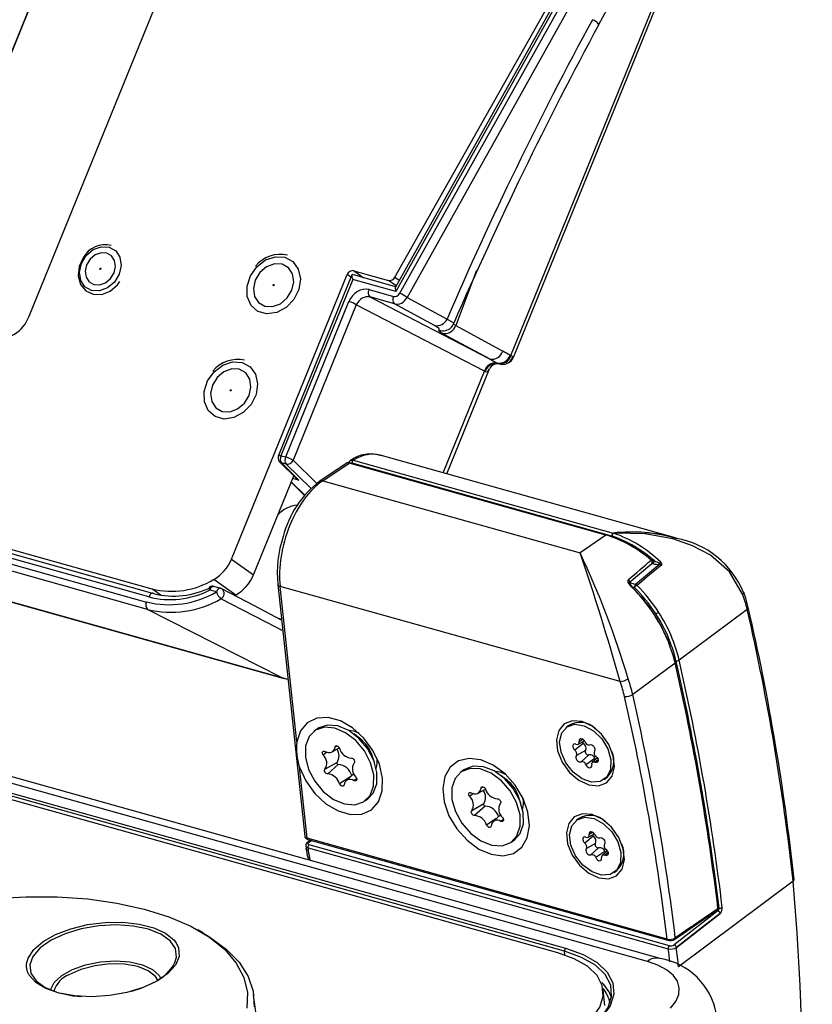
# Model space of a CAD drawing. Units: millimetres. Extents: x 10 to 831, y 10 to 584.
# Drawn here: x 282 to 316, y 102 to 145 of the extents above; entities that cross this region are included whole.
import ezdxf

# ---------------------------------------------------------------- set-up
doc = ezdxf.new("R2010")
doc.units = ezdxf.units.MM

msp = doc.modelspace()

# ---------------------------------------------------------------- linework, layer by layer
at = {"color": 7, "linetype": 'Continuous', "lineweight": 25}
for p, q in [((279.915, 139.9), (316.078, 228.761)), ((279.918, 139.898), (316.08, 228.759)), ((282.038, 131.761), (304.127, 186.039)), ((128.821, 164.329), (287.38, 119.907)), ((309.461, 103.848), (110.206, 159.671)), ((308.916, 103.713), (109.661, 159.537)), ((112.382, 158.354), (305.357, 104.29)), ((305.016, 104.096), (112.24, 158.104)), ((305.306, 104.164), (112.331, 158.228)), ((297.933, 133.451), (306.238, 148.151)), ((306.548, 148.375), (297.959, 133.018)), ((306.647, 148.338), (297.973, 132.829)), ((298.152, 132.75), (306.822, 148.252)), ((307.134, 148.071), (298.464, 132.569)), ((303.107, 130.001), (310.216, 147.47)), ((287.423, 119.711), (198.153, 144.721)), ((287.236, 119.556), (198.034, 144.546)), ((198.093, 144.286), (287.147, 119.336)), ((287.184, 119.016), (198.682, 143.811)), ((204.747, 140.78), (293.012, 116.051)), ((204.806, 140.757), (293.071, 116.028)), ((290.835, 121.2), (295.865, 133.561)), ((296.067, 133.55), (292.874, 125.704)), ((297.97, 133.038), (296.095, 133.563)), ((296.157, 133.734), (297.658, 133.313)), ((296.103, 133.353), (292.987, 125.695)), ((297.973, 132.829), (296.103, 133.353)), ((296.813, 132.91), (297.877, 132.612)), ((293.19, 125.638), (295.938, 132.39)), ((296.26, 132.247), (293.512, 125.495)), ((301.827, 129.361), (296.26, 132.247)), ((297.915, 132.292), (296.851, 132.59)), ((296.851, 132.59), (302.047, 129.896)), ((299.656, 131.353), (297.915, 132.292)), ((298.464, 132.569), (300.205, 131.63)), ((300.581, 131.356), (302.628, 130.24)), ((302.047, 129.896), (299.999, 131.011)), ((302.419, 129.697), (302.378, 129.719)), ((302.422, 129.695), (302.419, 129.697)), ((302.942, 130.068), (302.981, 130.047)), ((302.981, 130.047), (302.983, 130.046)), ((302.983, 130.046), (303.063, 130.001)), ((300.191, 124.904), (302.046, 129.463)), ((292.928, 125.434), (293.685, 124.669)), ((292.987, 125.695), (293.19, 125.638)), ((293.207, 125.332), (293.003, 125.39)), ((293.003, 125.39), (293.759, 124.626)), ((294.799, 124.601), (295.945, 125.374)), ((307.105, 122.247), (295.945, 125.374)), ((307.14, 122.255), (295.98, 125.382)), ((307.37, 122.2), (296.074, 125.365)), ((296.128, 125.498), (307.425, 122.333)), ((310.172, 122.108), (297.292, 125.716)), ((295.823, 125.36), (294.678, 124.588)), ((291.791, 120.521), (293.539, 124.817)), ((293.425, 124.538), (294.011, 123.968)), ((293.759, 124.626), (293.492, 124.701)), ((294.799, 124.601), (305.985, 121.468)), ((307.105, 122.247), (305.985, 121.468)), ((307.382, 122.196), (307.37, 122.2)), ((307.425, 122.333), (307.436, 122.327)), ((290.835, 121.2), (291.791, 120.521)), ((308.973, 121.238), (309.103, 121.131)), ((308.127, 120.186), (309.106, 121.012)), ((309.457, 120.974), (308.401, 120.096)), ((309.107, 121.01), (309.108, 121.011)), ((309.483, 120.981), (309.455, 120.986)), ((309.457, 120.974), (309.483, 120.981)), ((309.493, 121.066), (309.533, 120.969)), ((291.017, 119.633), (290.061, 120.312)), ((290.177, 119.774), (289.887, 119.855)), ((290.364, 119.929), (290.074, 120.011)), ((292.848, 120.099), (294.019, 109.156)), ((307.731, 115.875), (292.949, 120.016)), ((293.672, 113.263), (292.949, 120.016)), ((287.442, 119.703), (287.423, 119.711)), ((293.012, 116.051), (287.184, 119.016)), ((313.25, 119.012), (310.293, 116.815)), ((292.863, 118.631), (293.01, 118.589)), ((310.118, 116.684), (308.274, 115.314)), ((293.071, 116.028), (293.289, 115.984)), ((294.568, 113.824), (294.433, 113.727)), ((305.504, 113.972), (305.399, 113.896)), ((295.961, 113.752), (295.947, 113.742)), ((296.45, 113.376), (296.153, 113.602)), ((295.211, 112.823), (295.521, 112.996)), ((306.13, 113.195), (305.757, 112.899)), ((305.907, 113.152), (306.177, 113.303)), ((297.051, 112.362), (296.929, 112.714)), ((306.221, 112.882), (305.826, 112.66)), ((306.36, 112.698), (306.029, 112.394)), ((306.634, 112.532), (306.237, 112.267)), ((306.738, 112.562), (306.518, 112.36)), ((294.12, 109.075), (293.79, 112.162)), ((295.423, 112.367), (294.9, 112.074)), ((295.476, 112.275), (295.019, 111.866)), ((297.12, 112.122), (297.133, 112.132)), ((296.148, 111.872), (295.811, 111.562)), ((300.934, 112.041), (300.8, 111.943)), ((302.327, 111.968), (302.313, 111.959)), ((302.816, 111.592), (302.52, 111.818)), ((307.04, 111.627), (307.145, 111.703)), ((301.556, 111.03), (301.872, 111.206)), ((303.417, 110.578), (303.295, 110.931)), ((296.632, 110.689), (296.766, 110.786)), ((301.801, 110.561), (301.277, 110.267)), ((301.856, 110.47), (301.401, 110.061)), ((302.526, 110.089), (302.199, 109.788)), ((303.486, 110.338), (303.499, 110.348)), ((305.936, 109.932), (305.831, 109.856)), ((306.562, 109.156), (306.19, 108.86)), ((306.339, 109.113), (306.609, 109.263)), ((294.062, 108.74), (294.075, 108.618)), ((309.767, 104.691), (294.12, 109.075)), ((294.276, 108.987), (294.134, 108.884)), ((294.153, 109.022), (309.8, 104.638)), ((309.87, 104.4), (294.21, 108.788)), ((302.998, 108.905), (303.132, 109.003)), ((306.653, 108.842), (306.259, 108.621)), ((294.161, 108.658), (309.821, 104.271)), ((294.161, 108.658), (294.174, 108.536)), ((306.792, 108.659), (306.461, 108.354)), ((307.066, 108.492), (306.67, 108.227)), ((307.17, 108.523), (306.95, 108.32)), ((307.473, 107.588), (307.577, 107.663)), ((315.243, 107.2), (310.266, 103.481)), ((315.243, 107.2), (315.242, 107.202)), ((311.981, 105.91), (310.081, 104.435)), ((310.172, 104.327), (312.07, 105.801)), ((312.07, 105.801), (312.089, 105.818)), ((312.07, 105.801), (312.07, 105.799)), ((289.594, 104.957), (289.366, 105.084)), ((309.821, 104.268), (309.821, 104.271)), ((310.172, 104.326), (310.172, 104.327)), ((292.137, 99.788), (291.796, 102.269)), ((307.066, 101.808), (306.996, 102.463))]:
    msp.add_line(p, q, dxfattribs=at)
at = {"color": 8, "linetype": 'Continuous', "lineweight": 25}
for p, q in [((302.983, 130.046), (310.088, 147.506)), ((296.026, 133.447), (295.865, 133.561)), ((296.157, 133.734), (296.593, 133.424)), ((297.991, 133.076), (297.658, 133.313)), ((297.933, 133.451), (298.125, 133.315)), ((300.484, 131.412), (300.581, 131.356)), ((302.463, 129.685), (302.422, 129.695)), ((300.032, 124.949), (301.827, 129.361)), ((293.512, 125.495), (294.546, 124.487)), ((294.301, 124.267), (293.207, 125.332)), ((293.434, 124.559), (294.025, 123.982)), ((309.205, 121.133), (309.113, 121.159)), ((309.113, 121.015), (309.156, 121.003)), ((287.768, 119.631), (287.38, 119.907)), ((308.401, 120.096), (308.138, 120.169)), ((308.261, 119.991), (308.351, 119.966)), ((293.061, 118.117), (293.034, 118.098)), ((293.012, 116.051), (293.288, 115.989)), ((293.071, 116.028), (293.012, 116.051)), ((295.429, 113.084), (295.336, 113.029)), ((306.109, 113.368), (305.948, 113.267)), ((294.986, 112.808), (294.823, 112.686)), ((306.769, 112.485), (306.631, 112.368)), ((296.016, 111.751), (295.537, 111.436)), ((296.278, 111.66), (296.169, 111.57)), ((301.778, 111.304), (301.682, 111.247)), ((301.353, 111.009), (301.184, 110.883)), ((302.346, 109.923), (301.924, 109.645)), ((302.653, 109.891), (302.546, 109.802)), ((306.541, 109.328), (306.381, 109.227)), ((294.182, 108.89), (294.305, 108.979)), ((307.202, 108.445), (307.063, 108.329)), ((311.91, 105.93), (311.981, 105.91)), ((312, 106.049), (312.026, 106.041)), ((305.318, 104.002), (305.306, 104.164))]:
    msp.add_line(p, q, dxfattribs=at)
at = {"color": 7, "linetype": 'Continuous', "lineweight": 25, "flags": 128}
for points in [[(306.803, 144.434), (307.172, 145.13), (308.28, 147.218)], [(285.52, 134.76), (285.806, 134.6), (285.989, 134.32), (286.043, 133.963), (285.958, 133.584), (285.748, 133.24), (285.445, 132.983), (285.094, 132.853), (284.75, 132.869), (284.464, 133.029), (284.28, 133.309), (284.227, 133.666), (284.311, 134.045), (284.521, 134.39), (284.824, 134.647), (285.175, 134.777), (285.52, 134.76)], [(285.732, 133.647), (285.793, 133.922), (285.754, 134.181), (285.621, 134.384), (285.414, 134.5), (285.164, 134.512), (284.91, 134.418), (284.69, 134.231), (284.538, 133.982), (284.477, 133.707), (284.516, 133.448), (284.649, 133.246), (284.856, 133.129), (285.105, 133.118), (285.36, 133.212), (285.579, 133.398), (285.732, 133.647)], [(284.388, 134.288), (284.213, 133.916), (284.168, 133.508), (284.269, 133.136), (284.501, 132.855), (284.826, 132.706), (285.193, 132.705), (285.561, 132.846), (285.881, 133.115), (285.979, 133.27)], [(293.156, 134.316), (293.505, 134.127), (293.739, 133.8), (293.829, 133.378), (293.76, 132.92), (293.544, 132.486), (293.208, 132.136), (292.799, 131.916), (292.372, 131.856), (291.984, 131.965), (291.687, 132.227), (291.522, 132.608), (291.512, 133.055), (291.657, 133.509), (291.937, 133.908), (292.316, 134.199), (292.742, 134.341), (293.156, 134.316)], [(293.459, 132.88), (293.54, 133.246), (293.488, 133.591), (293.311, 133.862), (293.035, 134.016), (292.702, 134.032), (292.363, 133.906), (292.07, 133.658), (291.867, 133.326), (291.785, 132.959), (291.837, 132.614), (292.015, 132.344), (292.291, 132.189), (292.624, 132.173), (292.963, 132.299), (293.256, 132.547), (293.459, 132.88)], [(285.144, 133.838), (285.151, 133.834), (285.155, 133.827), (285.157, 133.818), (285.155, 133.809), (285.15, 133.801), (285.142, 133.795), (285.134, 133.791), (285.125, 133.792), (285.119, 133.796), (285.114, 133.802), (285.113, 133.811), (285.115, 133.82), (285.12, 133.829), (285.127, 133.835), (285.136, 133.838), (285.144, 133.838)], [(292.672, 133.126), (292.679, 133.122), (292.683, 133.115), (292.685, 133.106), (292.683, 133.097), (292.678, 133.089), (292.67, 133.083), (292.662, 133.079), (292.654, 133.08), (292.647, 133.084), (292.642, 133.09), (292.641, 133.099), (292.643, 133.108), (292.648, 133.117), (292.655, 133.123), (292.664, 133.126), (292.672, 133.126)], [(299.858, 131.153), (299.863, 131.217), (299.656, 131.353)], [(299.999, 131.011), (299.858, 131.104), (299.858, 131.153)], [(291.297, 129.747), (291.645, 129.558), (291.88, 129.231), (291.969, 128.81), (291.901, 128.351), (291.685, 127.917), (291.349, 127.567), (290.94, 127.347), (290.512, 127.287), (290.124, 127.396), (289.828, 127.659), (289.663, 128.039), (289.652, 128.487), (289.797, 128.941), (290.078, 129.34), (290.457, 129.63), (290.882, 129.772), (291.297, 129.747)], [(302.464, 129.687), (302.571, 129.661), (302.661, 129.667)], [(291.599, 128.311), (291.681, 128.678), (291.629, 129.022), (291.452, 129.293), (291.175, 129.448), (290.843, 129.464), (290.504, 129.338), (290.211, 129.09), (290.008, 128.757), (289.926, 128.39), (289.978, 128.046), (290.156, 127.775), (290.432, 127.62), (290.765, 127.605), (291.103, 127.73), (291.396, 127.978), (291.599, 128.311)], [(290.813, 128.557), (290.82, 128.553), (290.824, 128.546), (290.826, 128.538), (290.823, 128.528), (290.818, 128.52), (290.811, 128.514), (290.803, 128.511), (290.794, 128.511), (290.787, 128.515), (290.783, 128.522), (290.782, 128.53), (290.784, 128.54), (290.789, 128.548), (290.796, 128.554), (290.805, 128.557), (290.813, 128.557)], [(313.053, 119.682), (312.488, 120.64), (311.652, 121.366), (310.878, 121.781), (310.016, 122.081), (308.808, 122.301), (307.535, 122.332), (307.436, 122.327)], [(308.452, 120.067), (308.562, 120.159), (309.004, 120.527), (309.533, 120.969)], [(309.455, 120.986), (309.441, 120.992), (309.43, 121.003), (309.426, 121.012), (309.425, 121.019), (309.427, 121.026), (309.431, 121.032), (309.436, 121.037)], [(308.238, 119.976), (308.115, 120.127), (308.078, 120.2), (308.065, 120.259), (308.071, 120.29), (308.085, 120.31)], [(293.014, 118.552), (291.808, 119.181), (290.409, 119.911)], [(293.034, 118.098), (292.793, 118.222), (291.83, 118.722), (290.374, 119.477)], [(313.298, 119.091), (313.186, 119.507), (313.103, 119.754)], [(293.79, 112.162), (294.063, 111.565), (294.456, 111.019), (294.938, 110.572), (295.468, 110.258), (296.003, 110.103), (296.5, 110.121), (296.918, 110.309), (297.222, 110.653), (297.388, 111.124), (297.403, 111.684), (297.264, 112.286), (296.984, 112.882), (296.585, 113.423), (296.099, 113.865), (295.568, 114.171), (295.034, 114.316), (294.54, 114.289), (294.128, 114.091), (293.83, 113.74), (293.672, 113.263)], [(294.045, 112.59), (294.182, 112.063), (294.451, 111.549), (294.826, 111.101), (295.27, 110.76), (295.74, 110.561), (296.19, 110.524), (296.575, 110.651), (296.858, 110.931), (297.012, 111.335), (297.02, 111.825), (296.883, 112.353), (296.614, 112.866), (296.239, 113.315), (295.795, 113.655), (295.325, 113.854), (294.875, 113.892), (294.49, 113.764), (294.207, 113.485), (294.053, 113.08), (294.045, 112.59)], [(296.766, 110.786), (296.993, 111.028), (297.146, 111.433), (297.155, 111.923), (297.018, 112.45), (296.749, 112.964), (296.374, 113.412), (295.93, 113.753), (295.46, 113.952), (295.01, 113.989), (294.625, 113.862), (294.568, 113.824)], [(306.367, 111.386), (306.787, 111.349), (307.138, 111.482), (307.379, 111.77), (307.479, 112.177), (307.428, 112.655), (307.231, 113.145), (306.912, 113.59), (306.51, 113.934), (306.072, 114.137), (305.653, 114.174), (305.301, 114.041), (305.061, 113.753), (304.96, 113.346), (305.011, 112.868), (305.208, 112.378), (305.527, 111.933), (305.929, 111.589), (306.367, 111.386)], [(305.159, 112.807), (305.099, 113.259), (305.19, 113.645), (305.42, 113.911), (305.759, 114.021), (306.159, 113.962), (306.568, 113.741), (306.93, 113.387), (307.195, 112.949), (307.329, 112.485), (307.313, 112.059), (307.15, 111.728), (306.86, 111.536), (306.485, 111.51), (306.073, 111.653), (305.681, 111.945), (305.362, 112.348), (305.159, 112.807)], [(296.382, 113.63), (296.16, 113.721), (295.931, 113.752)], [(306.202, 113.256), (306.173, 113.308), (306.132, 113.351), (306.085, 113.381), (306.037, 113.392), (305.995, 113.384), (305.964, 113.359), (305.948, 113.318), (305.948, 113.267)], [(294.896, 112.846), (294.973, 112.812), (295.05, 112.795), (295.122, 112.794), (295.188, 112.811), (295.244, 112.845), (295.288, 112.894), (295.32, 112.956), (295.336, 113.029)], [(295.336, 113.029), (295.345, 113.058), (295.364, 113.079), (295.391, 113.088), (295.422, 113.086), (295.455, 113.072), (295.485, 113.047), (295.511, 113.015), (295.528, 112.979)], [(305.809, 113.155), (305.761, 113.168), (305.719, 113.161), (305.687, 113.136), (305.669, 113.096), (305.668, 113.046), (305.685, 112.992), (305.716, 112.941), (305.757, 112.899)], [(306.084, 113.251), (306.101, 113.224), (306.13, 113.195)], [(306.411, 113.129), (306.452, 113.138), (306.499, 113.128), (306.547, 113.1), (306.588, 113.057), (306.618, 113.006), (306.633, 112.952), (306.631, 112.902), (306.613, 112.863)], [(294.823, 112.686), (294.8, 112.72), (294.786, 112.757), (294.783, 112.793), (294.79, 112.823), (294.807, 112.846), (294.832, 112.858), (294.863, 112.858), (294.896, 112.846)], [(296.046, 112.55), (296.078, 112.545), (296.11, 112.529), (296.14, 112.503), (296.164, 112.47), (296.18, 112.434), (296.186, 112.397), (296.18, 112.366), (296.165, 112.341)], [(302.118, 108.372), (302.636, 108.307), (303.094, 108.414), (303.456, 108.684), (303.691, 109.095), (303.781, 109.614), (303.718, 110.198), (303.509, 110.8), (303.168, 111.372), (302.725, 111.868), (302.215, 112.246), (301.679, 112.477), (301.161, 112.541), (300.703, 112.434), (300.342, 112.164), (300.106, 111.753), (300.016, 111.235), (300.079, 110.651), (300.289, 110.048), (300.629, 109.476), (301.072, 108.981), (301.583, 108.602), (302.118, 108.372)], [(305.826, 112.66), (305.808, 112.621), (305.806, 112.571), (305.821, 112.517), (305.851, 112.466), (305.893, 112.423), (305.94, 112.395), (305.987, 112.385), (306.029, 112.394)], [(306.221, 112.882), (306.208, 112.855), (306.207, 112.82), (306.217, 112.783), (306.238, 112.748), (306.266, 112.718), (306.299, 112.699), (306.332, 112.692), (306.36, 112.698)], [(306.682, 112.624), (306.724, 112.582), (306.755, 112.531), (306.771, 112.477), (306.77, 112.427), (306.753, 112.387), (306.721, 112.362), (306.678, 112.355), (306.631, 112.368)], [(306.634, 112.532), (306.654, 112.496), (306.659, 112.49)], [(295.476, 112.275), (295.462, 112.277), (295.447, 112.284), (295.434, 112.296), (295.424, 112.31), (295.417, 112.326), (295.414, 112.342), (295.416, 112.356), (295.423, 112.367)], [(300.417, 110.759), (300.567, 110.231), (300.847, 109.721), (301.231, 109.281), (301.679, 108.952), (302.149, 108.768), (302.595, 108.745), (302.972, 108.887), (303.244, 109.18), (303.385, 109.594), (303.38, 110.09), (303.23, 110.618), (302.95, 111.127), (302.567, 111.568), (302.118, 111.896), (301.648, 112.081), (301.203, 112.103), (300.825, 111.961), (300.553, 111.669), (300.412, 111.255), (300.417, 110.759)], [(303.132, 109.003), (303.379, 109.277), (303.52, 109.691), (303.515, 110.187), (303.365, 110.715), (303.085, 111.225), (302.701, 111.665), (302.253, 111.994), (301.783, 112.178), (301.337, 112.201), (300.96, 112.059), (300.934, 112.041)], [(306.237, 112.267), (306.267, 112.215), (306.307, 112.172), (306.354, 112.142), (306.402, 112.131), (306.444, 112.139), (306.475, 112.164), (306.491, 112.205), (306.491, 112.256)], [(295.019, 111.866), (294.987, 111.87), (294.955, 111.886), (294.925, 111.912), (294.901, 111.945), (294.885, 111.982), (294.879, 112.018), (294.885, 112.05), (294.9, 112.074)], [(296.242, 111.729), (296.265, 111.695), (296.279, 111.658), (296.282, 111.623), (296.275, 111.592), (296.258, 111.57), (296.233, 111.558), (296.202, 111.558), (296.169, 111.57)], [(302.748, 111.846), (302.527, 111.937), (302.297, 111.969)], [(295.729, 111.387), (295.72, 111.358), (295.701, 111.337), (295.674, 111.327), (295.643, 111.33), (295.61, 111.344), (295.58, 111.368), (295.554, 111.4), (295.537, 111.436)], [(296.169, 111.57), (296.092, 111.604), (296.015, 111.621), (295.943, 111.621), (295.877, 111.604), (295.821, 111.571), (295.777, 111.522), (295.745, 111.46), (295.729, 111.387)], [(301.682, 111.247), (301.69, 111.277), (301.708, 111.298), (301.734, 111.309), (301.765, 111.308), (301.798, 111.295), (301.829, 111.271), (301.855, 111.24), (301.873, 111.204)], [(301.184, 110.883), (301.161, 110.917), (301.146, 110.953), (301.141, 110.989), (301.148, 111.021), (301.164, 111.044), (301.189, 111.057), (301.219, 111.058), (301.252, 111.047)], [(301.856, 110.47), (301.842, 110.471), (301.827, 110.478), (301.814, 110.489), (301.803, 110.504), (301.796, 110.52), (301.793, 110.536), (301.795, 110.55), (301.801, 110.561)], [(302.397, 110.788), (302.428, 110.784), (302.461, 110.769), (302.491, 110.744), (302.516, 110.711), (302.533, 110.675), (302.539, 110.639), (302.535, 110.606), (302.52, 110.581)], [(301.401, 110.061), (301.369, 110.064), (301.336, 110.079), (301.306, 110.104), (301.281, 110.137), (301.265, 110.173), (301.258, 110.21), (301.263, 110.242), (301.277, 110.267)], [(302.613, 109.965), (302.637, 109.932), (302.651, 109.895), (302.656, 109.859), (302.65, 109.828), (302.633, 109.805), (302.609, 109.792), (302.578, 109.791), (302.546, 109.802)], [(306.799, 107.346), (307.219, 107.309), (307.57, 107.442), (307.811, 107.73), (307.912, 108.137), (307.861, 108.615), (307.664, 109.106), (307.345, 109.55), (306.942, 109.895), (306.505, 110.098), (306.085, 110.135), (305.733, 110.001), (305.493, 109.714), (305.392, 109.307), (305.443, 108.829), (305.64, 108.338), (305.959, 107.894), (306.361, 107.549), (306.799, 107.346)], [(305.591, 108.767), (305.531, 109.22), (305.622, 109.605), (305.853, 109.871), (306.191, 109.982), (306.592, 109.923), (307, 109.701), (307.362, 109.347), (307.628, 108.909), (307.762, 108.446), (307.746, 108.019), (307.582, 107.688), (307.293, 107.496), (306.917, 107.47), (306.505, 107.613), (306.113, 107.906), (305.794, 108.309), (305.591, 108.767)], [(302.115, 109.602), (302.107, 109.572), (302.089, 109.55), (302.063, 109.539), (302.032, 109.541), (301.999, 109.554), (301.968, 109.577), (301.942, 109.609), (301.924, 109.645)], [(306.241, 109.115), (306.193, 109.128), (306.151, 109.122), (306.119, 109.097), (306.101, 109.057), (306.101, 109.007), (306.117, 108.953), (306.148, 108.901), (306.19, 108.86)], [(306.634, 109.217), (306.605, 109.269), (306.564, 109.312), (306.517, 109.341), (306.47, 109.353), (306.428, 109.345), (306.397, 109.319), (306.38, 109.278), (306.381, 109.227)], [(306.516, 109.212), (306.534, 109.184), (306.562, 109.156)], [(306.653, 108.842), (306.64, 108.815), (306.639, 108.781), (306.649, 108.744), (306.67, 108.708), (306.699, 108.679), (306.731, 108.659), (306.764, 108.652), (306.792, 108.659)], [(306.843, 109.09), (306.884, 109.099), (306.932, 109.088), (306.979, 109.06), (307.02, 109.018), (307.05, 108.966), (307.065, 108.912), (307.063, 108.862), (307.045, 108.823)], [(294.075, 108.618), (294.125, 108.318), (294.19, 108.126)], [(306.259, 108.621), (306.24, 108.581), (306.238, 108.532), (306.254, 108.478), (306.284, 108.426), (306.325, 108.384), (306.372, 108.356), (306.419, 108.345), (306.461, 108.354)], [(307.114, 108.584), (307.156, 108.542), (307.187, 108.491), (307.203, 108.437), (307.202, 108.387), (307.185, 108.347), (307.153, 108.322), (307.11, 108.316), (307.063, 108.329)], [(307.066, 108.492), (307.086, 108.456), (307.091, 108.45)], [(306.67, 108.227), (306.699, 108.175), (306.74, 108.132), (306.787, 108.103), (306.834, 108.091), (306.876, 108.099), (306.907, 108.125), (306.924, 108.166), (306.923, 108.216)], [(272.987, 104.298), (274.033, 104.827), (275.189, 105.297), (276.434, 105.701), (277.749, 106.031), (279.112, 106.281), (280.501, 106.449), (281.892, 106.531), (283.264, 106.526), (284.592, 106.434), (285.857, 106.256), (287.036, 105.995), (288.11, 105.657), (289.063, 105.245), (289.878, 104.767), (290.541, 104.231), (291.042, 103.646), (291.374, 103.021), (291.529, 102.366), (291.506, 101.693)], [(312.07, 105.799), (311.121, 105.063), (310.172, 104.326)], [(310.804, 105.166), (311.086, 105.361), (311.957, 105.962)], [(310.826, 105.227), (310.915, 105.288), (311.385, 105.613), (311.98, 106.024)], [(312.089, 105.818), (312.083, 105.814), (312.08, 105.814), (312.078, 105.815), (312.075, 105.818), (312.069, 105.829), (312.054, 105.856), (312.033, 105.881), (312.007, 105.9), (311.993, 105.907), (311.986, 105.909), (311.983, 105.91), (311.982, 105.91), (311.981, 105.91), (311.981, 105.91), (311.981, 105.91), (311.981, 105.91), (311.981, 105.91), (311.981, 105.91)], [(281.93, 103.609), (281.995, 103.862), (282.238, 104.235), (282.643, 104.584), (283.189, 104.892), (283.846, 105.141), (284.578, 105.318), (285.347, 105.414), (286.11, 105.423), (286.826, 105.344), (287.458, 105.183), (287.97, 104.947), (288.336, 104.65), (288.433, 104.523)], [(289.594, 104.957), (289.899, 104.775), (290.61, 104.254), (291.164, 103.681), (291.553, 103.066), (291.771, 102.419), (291.814, 101.749)], [(310.102, 104.681), (310.279, 104.803), (310.804, 105.166)], [(310.826, 105.227), (310.708, 105.146), (310.238, 104.821), (310.126, 104.743)], [(306.003, 100.817), (306.51, 101.26), (306.845, 101.73), (306.995, 102.207), (306.953, 102.674), (306.722, 103.112), (306.311, 103.505), (305.735, 103.837), (305.016, 104.096)], [(306.33, 100.762), (306.857, 101.222), (307.204, 101.709), (307.359, 102.204), (307.316, 102.689), (307.076, 103.143), (306.65, 103.55), (306.052, 103.895), (305.306, 104.164)], [(305.357, 104.29), (306.117, 104.016), (306.726, 103.665), (307.161, 103.249), (307.406, 102.786), (307.449, 102.293), (307.291, 101.788), (306.937, 101.292), (306.401, 100.822)], [(282.198, 103.931), (282.069, 103.571), (282.115, 103.204), (282.343, 102.868), (282.741, 102.584), (283.285, 102.366), (283.944, 102.228), (284.32, 102.191)], [(309.91, 101.686), (310.142, 101.976), (310.273, 102.274), (310.297, 102.569), (310.215, 102.853), (310.028, 103.118), (309.743, 103.354), (309.369, 103.554), (308.916, 103.713)], [(287.596, 102.865), (286.991, 102.585), (286.292, 102.37), (285.536, 102.233), (284.765, 102.18), (284.02, 102.216), (283.342, 102.336), (282.766, 102.536), (282.324, 102.805), (282.039, 103.127), (281.975, 103.263)], [(286.497, 102.424), (286.906, 102.558), (287.512, 102.836)], [(282.976, 102.474), (282.978, 102.482), (282.993, 102.541)]]:
    msp.add_lwpolyline(points, dxfattribs=at)
at = {"color": 8, "linetype": 'Continuous', "lineweight": 25, "flags": 128}
for points in [[(301.489, 133.74), (301.374, 133.439), (300.581, 131.356)], [(300.205, 131.63), (300.476, 131.487), (300.48, 131.46)], [(292.874, 125.704), (292.875, 125.705), (292.882, 125.71), (292.898, 125.711), (292.921, 125.709), (292.951, 125.704), (292.987, 125.695)], [(296.014, 125.487), (296.064, 125.504), (296.128, 125.498)], [(296.074, 125.365), (296.035, 125.368), (296.032, 125.367)], [(309.109, 121.163), (309.108, 121.163), (309.103, 121.165), (309.096, 121.164), (309.087, 121.16), (309.076, 121.153)], [(309.108, 121.011), (309.119, 121.023), (309.127, 121.046), (309.126, 121.074), (309.117, 121.103), (309.099, 121.13), (309.076, 121.153)], [(289.887, 119.855), (289.879, 119.893), (289.875, 119.927), (289.876, 119.956), (289.882, 119.977), (289.892, 119.991), (289.898, 119.995)], [(290.074, 120.011), (290.064, 120.013), (290.037, 120.012), (290.009, 120.004), (289.981, 119.987), (289.954, 119.963), (289.929, 119.932), (289.906, 119.895), (289.887, 119.855)], [(290.364, 119.929), (290.354, 119.931), (290.327, 119.931), (290.299, 119.922), (290.271, 119.906), (290.244, 119.881), (290.219, 119.851), (290.196, 119.814), (290.177, 119.774)], [(292.949, 120.016), (292.912, 120.029), (292.883, 120.047), (292.862, 120.067), (292.85, 120.09), (292.848, 120.099)], [(308.268, 119.989), (308.268, 119.989), (308.264, 119.99), (308.257, 119.988), (308.248, 119.983), (308.238, 119.976)], [(287.423, 119.711), (287.417, 119.713), (287.39, 119.714), (287.362, 119.706), (287.333, 119.689), (287.305, 119.665), (287.279, 119.634), (287.256, 119.597), (287.236, 119.556)], [(313.103, 119.755), (313.103, 119.74), (313.095, 119.722), (313.078, 119.703), (313.053, 119.682)], [(294.174, 108.536), (294.138, 108.549), (294.109, 108.566), (294.088, 108.586), (294.077, 108.608), (294.075, 108.618)], [(288.373, 103.665), (288.442, 103.908), (288.396, 104.275), (288.167, 104.61), (287.769, 104.895), (287.226, 105.113), (286.567, 105.251), (285.832, 105.301), (285.064, 105.26), (284.307, 105.131), (283.605, 104.921), (282.999, 104.642), (282.524, 104.311), (282.208, 103.947), (282.198, 103.931)], [(288.433, 104.523), (288.535, 104.307), (288.558, 103.937), (288.401, 103.56), (288.075, 103.196), (287.596, 102.865)], [(281.975, 103.263), (281.928, 103.486), (281.93, 103.609)], [(282.993, 102.541), (283.134, 102.803), (283.457, 103.106), (283.922, 103.369), (284.496, 103.571), (285.136, 103.699), (285.793, 103.742), (286.42, 103.698), (286.971, 103.569), (287.403, 103.365), (287.685, 103.102), (287.751, 102.985)], [(287.628, 102.904), (287.532, 103.056), (287.22, 103.306), (286.76, 103.49), (286.189, 103.594), (285.553, 103.608), (284.903, 103.532), (284.293, 103.373), (283.772, 103.142)]]:
    msp.add_lwpolyline(points, dxfattribs=at)
at = {"color": 7, "linetype": 'Continuous', "lineweight": 25}
for centre, radius, start, end in [((448.123, 67.886), 161.068, 151.54074, 156.68651), ((457.592, 63.132), 171.31, 151.6674, 156.49563), ((285.348, 133.774), 1.089, 76.3146, 151.8066), ((292.956, 133.06), 1.383, 77.011, 140.9923), ((285.152, 133.803), 0.0269, 84.6741, 204.5274), ((296.112, 133.476), 0.262, 80.2114, 161.0076), ((292.68, 133.091), 0.027, 85.6374, 204.116), ((297.704, 133.564), 0.255, 259.4906, 333.7916), ((297.042, 132.774), 0.265, 149.2875, 224.0151), ((297.091, 130.565), 2.43, 55.5891, 64.1068), ((295.62, 131.241), 1.192, 57.5555, 74.5282), ((298.105, 132.476), 0.265, 149.2875, 224.0151), ((280.653, 132.238), 1.465, 260.2114, 341.0076), ((299.76, 131.829), 0.488, 257.6549, 335.9002), ((300.103, 131.5), 0.499, 257.9961, 343.2228), ((300.072, 131.582), 0.448, 280.0778, 342.7963), ((302.151, 130.384), 0.499, 257.9961, 343.2228), ((291.097, 128.491), 1.383, 77.011, 140.9923), ((302.31, 129.222), 0.502, 82.2202, 163.9332), ((302.338, 129.201), 0.503, 80.7414, 162.9724), ((302.375, 129.336), 0.349, 79.6593, 155.9958), ((302.46, 130.216), 0.504, 260.5723, 342.8916), ((302.5, 130.194), 0.503, 260.7414, 342.9724), ((302.503, 130.19), 0.501, 260.7506, 343.2892), ((302.681, 130.132), 0.444, 286.8294, 345.0918), ((290.821, 128.522), 0.0269, 84.6741, 204.5274), ((293.106, 125.61), 0.25, 157.8558, 224.7044), ((293.251, 125.556), 0.298, 152.2791, 213.9021), ((293.454, 125.499), 0.298, 152.2791, 213.9021), ((292.872, 124.489), 1.192, 57.5555, 74.5282), ((293.259, 125.601), 0.274, 258.9325, 337.0786), ((295.923, 125.239), 0.154, 68.1094, 129.6487), ((296.068, 125.366), 0.13, 113.4559, 171.2224), ((296.862, 124.335), 1.434, 69.8322, 127.3432), ((296.222, 125.382), 0.15, 129.1059, 186.5812), ((297.334, 121.095), 4.388, 127.253, 165.6791), ((293.841, 122.188), 1.365, 96.302, 136.3754), ((297.675, 120.611), 4.853, 161.134, 186.0573), ((307.131, 122.216), 0.0407, 76.7119, 129.4835), ((305.575, 117.17), 5.303, 48.6854, 73.2368), ((307.519, 122.217), 0.15, 129.1059, 186.5812), ((307.539, 122.207), 0.157, 130.575, 183.9393), ((305.632, 117.078), 5.55, 45.9248, 71.0288), ((308.714, 117.824), 4.515, 71.2388, 88.7675), ((309.516, 118.306), 3.849, 21.9921, 80.2671), ((305.311, 116.668), 5.924, 48.9072, 59.0613), ((289.158, 121.879), 1.809, 299.941, 337.9524), ((273.147, 105.796), 36.386, 16.2823, 25.5117), ((206.692, 87.4), 104.975, 15.73906, 18.93731), ((33.942, 443.717), 423.966, 310.28707, 310.46283), ((309.044, 121.087), 0.1, 310.3582, 6.1073), ((309.044, 121.087), 0.1, 6.1073, 49.5607), ((309.052, 121.117), 0.154, 312.2508, 6.0612), ((309.667, 121.917), 0.91, 239.5164, 255.344), ((309.379, 121.741), 0.771, 253.1507, 275.8046), ((309.565, 120.855), 0.223, 108.8396, 125.1037), ((312.102, 121.336), 2.67, 187.5244, 187.783), ((309.466, 120.8), 0.183, 68.4335, 84.598), ((288.23, 123.35), 3.547, 256.1286, 301.0687), ((290.114, 121.2), 1.809, 299.941, 337.9524), ((288.164, 123.225), 3.785, 255.8088, 297.0722), ((288.319, 123.169), 3.575, 255.8088, 297.0722), ((290.007, 119.77), 0.25, 74.3493, 115.6673), ((290.296, 119.689), 0.25, 62.4486, 74.3493), ((308.469, 120.275), 0.347, 193.2252, 235.0917), ((303.425, 115.046), 6.89, 13.7599, 45.6961), ((308.234, 119.986), 0.0344, 313.471, 4.5311), ((303.431, 115.046), 6.889, 20.893, 45.5167), ((308.504, 119.982), 0.154, 132.2508, 186.0612), ((308.742, 119.679), 0.485, 126.7744, 143.6958), ((303.403, 115.025), 6.993, 33.2782, 44.9542), ((308.371, 119.983), 0.117, 46.2527, 75.1466), ((303.396, 115.02), 7.144, 32.6938, 44.9517), ((288.125, 123.278), 4.061, 256.0692, 300.3549), ((288.214, 123.165), 4.275, 256.0692, 300.3549), ((290.767, 119.951), 0.616, 196.75, 230.3687), ((307.544, 117.7), 5.855, 12.9558, 19.7931), ((287.375, 119.201), 0.265, 149.2875, 224.0151), ((214.432, 96.272), 101.402, 6.18822, 12.95962), ((214.765, 96.4), 101.112, 6.17897, 12.96849), ((309.309, 119.058), 0.205, 252.9357, 298.8738), ((303.877, 115.286), 6.454, 13.3905, 33.6524), ((303.904, 115.296), 6.568, 13.3684, 33.0567), ((310.175, 116.996), 0.216, 264.6844, 303.1888), ((210.747, 93.932), 102.142, 6.82178, 12.94594), ((210.513, 93.79), 102.202, 6.87522, 12.94485), ((210.715, 93.922), 102.034, 6.82178, 12.94594), ((307.662, 116.604), 0.732, 275.3756, 304.1457), ((302.393, 113.961), 6.034, 12.9544, 19.7261), ((302.345, 113.944), 5.721, 12.9544, 19.7261), ((307.972, 115.775), 0.551, 264.6844, 303.1888), ((208.467, 92.369), 102.047, 6.93569, 12.94363), ((208.554, 92.395), 102.32, 6.93162, 12.94372), ((305.987, 113.15), 0.953, 45.251, 120.4807), ((296.435, 113.002), 2.775, 174.6026, 197.612), ((296.102, 113.144), 0.597, 196.0683, 264.6107), ((295.571, 112.236), 1.439, 19.4077, 52.3674), ((305.858, 113.237), 0.0955, 239.0769, 18.4448), ((306, 112.988), 0.245, 334.2909, 57.9453), ((306.374, 113.303), 0.178, 195.3822, 281.9853), ((294.501, 112.335), 0.476, 326.8187, 47.5521), ((295.007, 112.653), 0.505, 325.488, 34.6561), ((296.245, 112.384), 0.922, 342.258, 11.6166), ((305.658, 112.741), 0.187, 334.2909, 57.9453), ((306.409, 112.47), 0.234, 15.3822, 101.9853), ((306.781, 112.782), 0.187, 154.2909, 237.9453), ((306.47, 112.428), 0.991, 312.938, 24.8803), ((295.412, 111.597), 0.681, 16.8895, 84.633), ((296.564, 112.081), 0.476, 146.8187, 227.5521), ((306.066, 112.22), 0.178, 15.3822, 101.9853), ((306.581, 112.286), 0.0955, 59.0769, 198.4448), ((294.963, 111.271), 0.597, 16.0683, 84.6107), ((301.412, 111.264), 0.27, 233.51, 356.3797), ((301.937, 110.452), 1.44, 19.4178, 52.3572), ((300.859, 110.519), 0.488, 328.9448, 48.245), ((301.358, 110.839), 0.524, 327.838, 36.8074), ((302.436, 111.374), 0.588, 196.8802, 266.2088), ((301.812, 109.803), 0.669, 18.5784, 86.2672), ((302.938, 110.329), 0.488, 148.9448, 228.245), ((302.612, 110.601), 0.922, 342.258, 11.6166), ((301.362, 109.474), 0.588, 16.8802, 86.2088), ((306.42, 109.11), 0.953, 45.2511, 120.4807), ((302.385, 109.585), 0.27, 53.51, 176.3797), ((294.176, 109.176), 0.156, 186.2601, 261.4714), ((306.29, 109.197), 0.0955, 239.0769, 18.4448), ((306.433, 108.948), 0.245, 334.2909, 57.9453), ((306.806, 109.264), 0.178, 195.3822, 281.9853), ((294.206, 108.761), 0.143, 120.4307, 187.2831), ((294.313, 108.674), 0.154, 132.2508, 186.0612), ((306.091, 108.702), 0.187, 334.2909, 57.9453), ((307.213, 108.742), 0.187, 154.2909, 237.9453), ((306.902, 108.389), 0.991, 312.938, 24.8802), ((306.498, 108.18), 0.178, 15.3822, 101.9853), ((306.841, 108.43), 0.234, 15.3822, 101.9853), ((307.014, 108.247), 0.0955, 59.0769, 198.4448), ((315.197, 107.283), 0.0921, 299.2809, 0.106), ((315.2, 107.282), 0.0903, 298.0887, 356.4267), ((315.2, 107.28), 0.0903, 298.0858, 356.4306), ((311.9, 106.044), 0.1, 304.6331, 6.8117), ((311.962, 106.056), 0.0365, 299.0041, 0.3096), ((311.877, 106.019), 0.15, 313.6923, 8.5838), ((311.937, 105.783), 0.134, 8.5902, 70.781), ((312.069, 106.218), 0.182, 256.2726, 302.2641), ((311.854, 106.027), 0.315, 318.4154, 6.7214), ((309.884, 105.145), 0.469, 255.5159, 300.9829), ((309.91, 104.936), 0.316, 249.6358, 306.9087), ((309.973, 104.287), 0.154, 132.2508, 186.0612), ((309.936, 104.655), 0.263, 255.4748, 303.396), ((310.039, 104.308), 0.134, 8.3085, 71.8786), ((305.458, 104.176), 0.152, 131.5392, 184.4713), ((309.935, 104.677), 0.422, 254.2734, 304.0961), ((309.932, 104.683), 0.43, 255.0083, 303.8635), ((215.679, 93.359), 95.127, 6.10774, 6.61997), ((286.734, 104.507), 1.843, 294.9715, 332.7993), ((308.977, 100.903), 2.984, 10.1539, 80.6711), ((305.924, 101.702), 1.487, 16.6727, 47.6606), ((305.953, 101.659), 1.356, 10.2787, 40.3951)]:
    msp.add_arc(centre, radius, start, end, dxfattribs=at)
at = {"color": 8, "linetype": 'Continuous', "lineweight": 25}
for centre, radius, start, end in [((306.279, 144.011), 0.673, 38.853, 69.113), ((300.025, 131.612), 0.488, 249.9343, 284.9009), ((302.608, 130.133), 0.473, 276.5182, 343.8474), ((293.051, 125.556), 0.174, 224.839, 253.795), ((295.971, 125.342), 0.0407, 76.7119, 129.4835), ((294.752, 124.469), 0.14, 70.4437, 121.981), ((308.214, 115.397), 6.98, 73.7586, 96.4907), ((305.886, 117.644), 4.792, 58.9638, 71.8178), ((308.026, 120.22), 0.107, 340.9343, 56.6301), ((290.264, 119.705), 0.253, 295.6725, 54.2551), ((313.212, 119.089), 0.0855, 296.4012, 1.0688), ((294.178, 109.074), 0.0576, 179.0061, 244.587), ((294.163, 108.839), 0.0542, 69.9793, 123.5399), ((296.59, 108.803), 2.43, 186.296, 196.6544), ((311.917, 106.013), 0.0641, 308.0079, 10.2777), ((310.772, 105.213), 0.0555, 304.3713, 14.4223), ((309.821, 104.688), 0.0545, 176.9212, 247.0902), ((310.061, 104.732), 0.0652, 308.0203, 9.7546), ((215.431, 93.315), 95.023, 6.27068, 6.61876), ((309.321, 103.244), 0.62, 76.9133, 130.7522), ((284.215, 102.076), 1.154, 112.5619, 162.5719)]:
    msp.add_arc(centre, radius, start, end, dxfattribs=at)
at = {"color": 7, "linetype": 'Continuous', "lineweight": 25}
for centre, major_axis, ratio, start_param, end_param in [((296.223, 133.268), (-0.144, 0.295), 0.231751, 5.932097, 7.450533), ((296.535, 132.221), (0.43, 0.617), 0.808621, 0.275095, 1.84361), ((296.654, 132.137), (0.309, 0.397), 0.792389, 0.314944, 1.883459), ((297.969, 132.841), (0.142, 0.206), 0.812124, 3.41311, 4.827265), ((298.092, 132.744), (-0.119, 0.287), 0.272651, 0.211468, 1.159871), ((298.089, 132.756), (0.264, 0.425), 0.837251, 3.37634, 4.790495), ((302.239, 129.332), (7.19, -3.93), 0.120086, 1.538606, 1.582237), ((301.821, 129.457), (7.599, -4.035), 0.057279, 1.527934, 1.571565), ((301.018, 129.589), (0.954, -0.308), 0.057127, 0.515939, 0.577025), ((296.322, 122.353), (0.983, 3.359), 0.57394, 6.259015, 6.289815), ((295.089, 121.519), (0.983, 3.359), 0.573924, 0.6058, 2.19405), ((293.853, 124.855), (0.147, 0.204), 0.806375, 3.006601, 3.428308), ((294.3, 108.855), (0.149, 0.018), 0.489615, 2.422004, 4.010254), ((273.241, 77.121), (18.503, 69.229), 0.55124, 4.927691, 5.302999), ((311.991, 105.823), (-0.0586, 0.081), 0.674008, 4.041344, 5.579492)]:
    msp.add_ellipse(centre, major_axis=major_axis, ratio=ratio, start_param=start_param, end_param=end_param, dxfattribs=at)
at = {"color": 8, "linetype": 'Continuous', "lineweight": 25}
for centre, major_axis, ratio, start_param, end_param in [((302.334, 130.753), (0.771, -0.756), 0.101019, 6.035673, 6.324568), ((301.578, 130.965), (-0.354, 1.627), 0.245556, 2.96543, 3.485604), ((296.322, 122.353), (0.983, 3.359), 0.57394, 0.00663, 0.561141), ((295.968, 125.15), (-0.147, 0.209), 0.673524, 5.588328, 6.269569), ((294.273, 109.181), (0.254, 0.023), 0.463513, 3.148649, 4.023639), ((294.31, 108.768), (0.248, 0.029), 0.484948, 3.13085, 4.012844)]:
    msp.add_ellipse(centre, major_axis=major_axis, ratio=ratio, start_param=start_param, end_param=end_param, dxfattribs=at)

doc.saveas('drawing.dxf')
